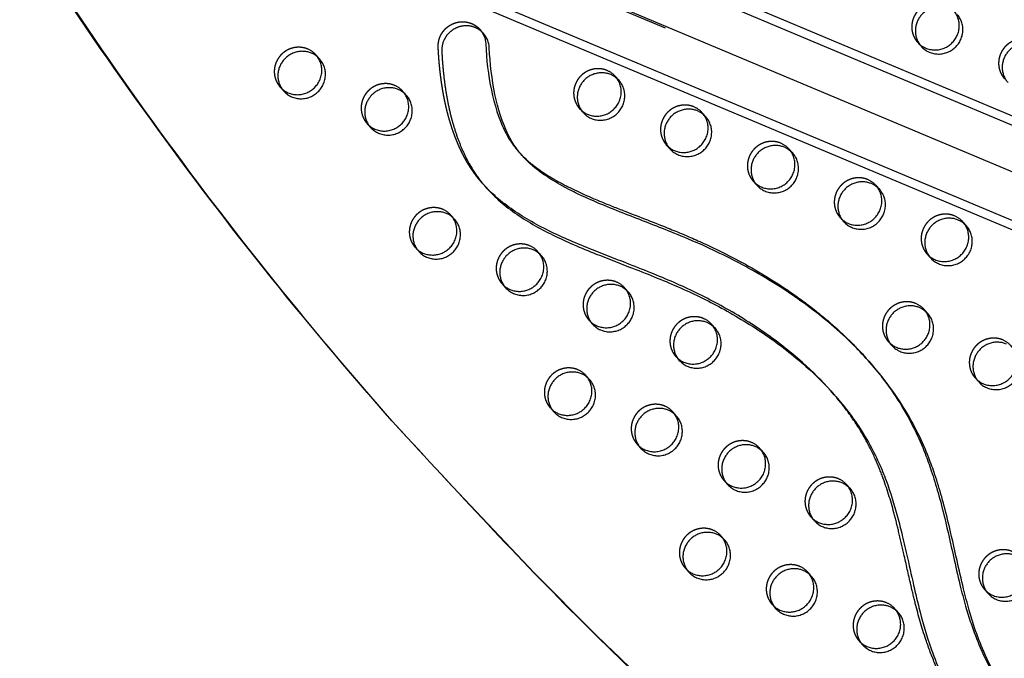
# Model space of a CAD drawing. Units: millimetres. Extents: x 99998 to 113646, y -7972 to 3159.
# Drawn here: x 109925 to 110445, y -1199 to -862 of the extents above; entities that cross this region are included whole.
import ezdxf

# ---------------------------------------------------------------- set-up
doc = ezdxf.new("R2010")
doc.units = ezdxf.units.MM
doc.header["$LTSCALE"] = 500
doc.linetypes.add('Hidden', pattern=[4, 2, -2])
doc.layers.add('Make2D$Hidden$Curves', color=7, linetype='Hidden', true_color=0x000000)
doc.layers.add('Make2D$visible$Curves', color=7, linetype='Continuous', true_color=0x000000)

msp = doc.modelspace()

# ---------------------------------------------------------------- linework, layer by layer
at = {"layer": 'Make2D$Hidden$Curves', "color": 18, "lineweight": -3, "true_color": 0x000000}
for p, q in [((109783.819, -662.852), (112117.38, -1643.512)), ((112109.805, -1641.486), (109784.635, -664.352)), ((109766.543, -681.295), (112100.104, -1661.955)), ((110220.567, -908.91), (110221.583, -909.929)), ((110266.442, -928.098), (110267.458, -929.116)), ((110133.792, -982.21), (110134.808, -983.228)), ((110179.667, -1001.398), (110180.686, -1002.419)), ((110403.524, -1016.205), (110402.637, -1015.073)), ((110404.54, -1017.223), (110402.637, -1015.073)), ((110225.542, -1020.586), (110226.558, -1021.605)), ((110383.616, -1031.906), (110384.635, -1032.927)), ((110205.091, -1066.83), (110206.108, -1067.849)), ((110296.841, -1105.206), (110297.858, -1106.226)), ((110342.716, -1124.394), (110343.732, -1125.413)), ((110276.391, -1151.45), (110277.407, -1152.469)), ((110322.266, -1170.638), (110323.282, -1171.657))]:
    msp.add_line(p, q, dxfattribs=at)
for centre in [(110072.452, -888.782), (110230.527, -900.102), (110118.327, -907.97), (110276.402, -919.291), (110322.277, -938.479), (110368.152, -957.667), (110143.752, -973.402), (110414.027, -976.855), (110189.627, -992.59), (110235.501, -1011.778), (110393.576, -1023.099), (110281.376, -1030.967), (110439.451, -1042.287), (110215.051, -1058.022), (110260.926, -1077.21), (110306.801, -1096.399), (110352.676, -1115.587), (110286.351, -1142.642), (110332.226, -1161.831), (110378.1, -1181.019)]:
    msp.add_arc(centre, 12.104, 41.53336, 67.34123, dxfattribs=at)
for points, weights, degree, knots in [([(110413.715, -854.009), (110404.528, -850.166), (110398.526, -858.365), (110392.524, -866.565), (110399.092, -873.986)], [1, 0.780455367808, 1, 0.780455367808, 1], 2, [-79.7964534, -79.7964534, -79.7964534, -62.6412299, -62.6412299, -45.4860065, -45.4860065, -45.4860065]), ([(110169.383, -948.503), (110169.022, -948.096), (110166.268, -944.913), (110161.421, -938.193), (110156.062, -927.466), (110151.858, -915.497), (110148.839, -902.794), (110146.882, -889.75), (110146.201, -880.957), (110146.006, -876.578), (110145.759, -871.07), (110148.768, -866.358), (110153.916, -864.187), (110159.064, -862.017), (110164.444, -863.193), (110168.06, -867.28)], [1, 1, 1, 1, 1, 1, 1, 1, 1, 1, 0.876441628183, 0.876441628183, 1, 0.876441628183, 0.876441628183, 1], 3, [-1223.0689903, -1223.0689903, -1223.0689903, -1223.0689903, -1222.1391591, -1215.8697408, -1208.9491038, -1201.723507, -1194.2853677, -1186.7736445, -1179.3540523, -1179.3540523, -1179.3540523, -1163.6403567, -1163.6403567, -1163.6403567, -1147.9266612, -1147.9266612, -1147.9266612, -1147.9266612]), ([(110459.59, -873.197), (110450.403, -869.354), (110444.401, -877.553), (110438.399, -885.753), (110444.967, -893.174)], [1, 0.780455367808, 1, 0.780455367808, 1], 2, [-79.7964534, -79.7964534, -79.7964534, -62.6412299, -62.6412299, -45.4860065, -45.4860065, -45.4860065]), ([(110077.115, -877.612), (110067.928, -873.769), (110061.926, -881.969), (110055.924, -890.168), (110062.492, -897.59)], [1, 0.780455367808, 1, 0.780455367808, 1], 2, [-79.7964534, -79.7964534, -79.7964534, -62.6412299, -62.6412299, -45.4860065, -45.4860065, -45.4860065]), ([(110235.19, -888.932), (110226.003, -885.09), (110220.001, -893.289), (110213.999, -901.489), (110220.567, -908.91)], [1, 0.780455367808, 1, 0.780455367808, 1], 2, [-79.7964534, -79.7964534, -79.7964534, -62.6412299, -62.6412299, -45.4860065, -45.4860065, -45.4860065]), ([(110122.99, -896.8), (110113.803, -892.957), (110107.801, -901.157), (110101.799, -909.356), (110108.367, -916.778)], [1, 0.780455367808, 1, 0.780455367808, 1], 2, [-79.7964534, -79.7964534, -79.7964534, -62.6412299, -62.6412299, -45.4860065, -45.4860065, -45.4860065]), ([(110281.065, -908.12), (110271.878, -904.278), (110265.876, -912.477), (110259.874, -920.677), (110266.442, -928.098)], [1, 0.780455367808, 1, 0.780455367808, 1], 2, [-79.7964534, -79.7964534, -79.7964534, -62.6412299, -62.6412299, -45.4860065, -45.4860065, -45.4860065]), ([(110326.94, -927.308), (110317.752, -923.466), (110311.751, -931.665), (110305.749, -939.865), (110312.317, -947.286)], [1, 0.780455367808, 1, 0.780455367808, 1], 2, [-79.7964534, -79.7964534, -79.7964534, -62.6412299, -62.6412299, -45.4860065, -45.4860065, -45.4860065]), ([(110372.815, -946.497), (110363.627, -942.654), (110357.626, -950.853), (110351.624, -959.053), (110358.192, -966.474)], [1, 0.780455367808, 1, 0.780455367808, 1], 2, [-79.7964534, -79.7964534, -79.7964534, -62.6412299, -62.6412299, -45.4860065, -45.4860065, -45.4860065]), ([(110148.415, -962.232), (110139.227, -958.389), (110133.226, -966.589), (110127.224, -974.788), (110133.792, -982.21)], [1, 0.780455367808, 1, 0.780455367808, 1], 2, [-79.7964534, -79.7964534, -79.7964534, -62.6412299, -62.6412299, -45.4860065, -45.4860065, -45.4860065]), ([(110418.69, -965.685), (110409.502, -961.842), (110403.5, -970.041), (110397.499, -978.241), (110404.067, -985.662)], [1, 0.780455367808, 1, 0.780455367808, 1], 2, [-79.7964534, -79.7964534, -79.7964534, -62.6412299, -62.6412299, -45.4860065, -45.4860065, -45.4860065]), ([(110194.29, -981.42), (110185.102, -977.577), (110179.1, -985.777), (110173.099, -993.977), (110179.667, -1001.398)], [1, 0.780455367808, 1, 0.780455367808, 1], 2, [-79.7964534, -79.7964534, -79.7964534, -62.6412299, -62.6412299, -45.4860065, -45.4860065, -45.4860065]), ([(110240.165, -1000.608), (110230.977, -996.765), (110224.975, -1004.965), (110218.974, -1013.165), (110225.542, -1020.586)], [1, 0.780455367808, 1, 0.780455367808, 1], 2, [-79.7964534, -79.7964534, -79.7964534, -62.6412299, -62.6412299, -45.4860065, -45.4860065, -45.4860065]), ([(110398.239, -1011.929), (110389.052, -1008.086), (110383.05, -1016.285), (110377.048, -1024.485), (110383.616, -1031.906)], [1, 0.780455367808, 1, 0.780455367808, 1], 2, [-79.7964534, -79.7964534, -79.7964534, -62.6412299, -62.6412299, -45.4860065, -45.4860065, -45.4860065]), ([(110286.039, -1019.796), (110276.852, -1015.954), (110270.85, -1024.153), (110264.848, -1032.353), (110271.416, -1039.774)], [1, 0.780455367808, 1, 0.780455367808, 1], 2, [-79.7964534, -79.7964534, -79.7964534, -62.6412299, -62.6412299, -45.4860065, -45.4860065, -45.4860065]), ([(110444.114, -1031.117), (110434.927, -1027.274), (110428.925, -1035.473), (110422.923, -1043.673), (110429.491, -1051.094)], [1, 0.780455367808, 1, 0.780455367808, 1], 2, [-79.7964534, -79.7964534, -79.7964534, -62.6412299, -62.6412299, -45.4860065, -45.4860065, -45.4860065]), ([(110219.714, -1046.852), (110210.527, -1043.009), (110204.525, -1051.209), (110198.523, -1059.409), (110205.091, -1066.83)], [1, 0.780455367808, 1, 0.780455367808, 1], 2, [-79.7964534, -79.7964534, -79.7964534, -62.6412299, -62.6412299, -45.4860065, -45.4860065, -45.4860065]), ([(110265.589, -1066.04), (110256.402, -1062.198), (110250.4, -1070.397), (110244.398, -1078.597), (110250.966, -1086.018)], [1, 0.780455367808, 1, 0.780455367808, 1], 2, [-79.7964534, -79.7964534, -79.7964534, -62.6412299, -62.6412299, -45.4860065, -45.4860065, -45.4860065]), ([(112280.829, -1702.523), (112281.315, -1703.445), (112280.878, -1704.414), (112280.441, -1705.383), (112279.416, -1705.66), (110990.954, -2053.374), (110123.466, -1075.883)], [1, 0.899523252519, 1, 0.899523252519, 1, 0.826897232883, 0.939656640808], 2, [2868.6187471, 2868.6187471, 2868.6187471, 2870.6070837, 2870.6070837, 2872.5954202, 2872.5954202, 5260.390206, 5260.390206, 5260.390206]), ([(110311.464, -1085.228), (110302.277, -1081.386), (110296.275, -1089.585), (110290.273, -1097.785), (110296.841, -1105.206)], [1, 0.780455367808, 1, 0.780455367808, 1], 2, [-79.7964534, -79.7964534, -79.7964534, -62.6412299, -62.6412299, -45.4860065, -45.4860065, -45.4860065]), ([(110357.339, -1104.416), (110348.152, -1100.574), (110342.15, -1108.773), (110336.148, -1116.973), (110342.716, -1124.394)], [1, 0.780455367808, 1, 0.780455367808, 1], 2, [-79.7964534, -79.7964534, -79.7964534, -62.6412299, -62.6412299, -45.4860065, -45.4860065, -45.4860065]), ([(110291.014, -1131.472), (110281.826, -1127.63), (110275.825, -1135.829), (110269.823, -1144.029), (110276.391, -1151.45)], [1, 0.780455367808, 1, 0.780455367808, 1], 2, [-79.7964534, -79.7964534, -79.7964534, -62.6412299, -62.6412299, -45.4860065, -45.4860065, -45.4860065]), ([(110449.089, -1142.793), (110439.901, -1138.95), (110433.899, -1147.149), (110427.898, -1155.349), (110434.466, -1162.77)], [1, 0.780455367808, 1, 0.780455367808, 1], 2, [-79.7964534, -79.7964534, -79.7964534, -62.6412299, -62.6412299, -45.4860065, -45.4860065, -45.4860065]), ([(110336.889, -1150.66), (110327.701, -1146.818), (110321.699, -1155.017), (110315.698, -1163.217), (110322.266, -1170.638)], [1, 0.780455367808, 1, 0.780455367808, 1], 2, [-79.7964534, -79.7964534, -79.7964534, -62.6412299, -62.6412299, -45.4860065, -45.4860065, -45.4860065]), ([(110382.764, -1169.848), (110373.576, -1166.006), (110367.574, -1174.205), (110361.573, -1182.405), (110368.141, -1189.826)], [1, 0.780455367808, 1, 0.780455367808, 1], 2, [-79.7964534, -79.7964534, -79.7964534, -62.6412299, -62.6412299, -45.4860065, -45.4860065, -45.4860065])]:
    msp.add_rational_spline(points, weights, degree=degree, knots=knots, dxfattribs=at)
for points, knots in [([(110188.4, -931.665), (110189.031, -932.379), (110191.652, -935.172), (110196.996, -939.799), (110205.076, -945.231), (110213.03, -949.575), (110222.082, -953.942), (110232.143, -958.278), (110248.256, -964.66), (110265.819, -971.342), (110288.41, -980.863), (110307.519, -990.48), (110325.595, -1001.412), (110339.029, -1010.679), (110351.803, -1020.786), (110362.882, -1030.945), (110369.474, -1037.914), (110372.241, -1041.041)], [-1077.6746036, -1077.6746036, -1077.6746036, -1077.6746036, -1074.740923, -1065.8858382, -1055.9616489, -1044.8434473, -1038.0789571, -1025.1285267, -1011.2698116, -984.9818412, -967.5839325, -936.142052, -919.4022762, -902.7013899, -885.9749803, -869.3080054, -856.4502513, -856.4502513, -856.4502513, -856.4502513]), ([(110442.979, -1256.693), (110439.391, -1252.64), (110429.138, -1240.112), (110417.503, -1221.908), (110408.541, -1203.104), (110402.626, -1187.502), (110398.659, -1173.358), (110395.028, -1158.21), (110392.235, -1145.512), (110389.341, -1132.815), (110385.886, -1119.069), (110381.942, -1106.185), (110376.608, -1093.094), (110371.303, -1082.648), (110364.537, -1071.932), (110358.563, -1064.104), (110354.974, -1059.881), (110354.169, -1058.955)], [-1471.5532085, -1471.5532085, -1471.5532085, -1471.5532085, -1462.2970007, -1443.8886594, -1434.7443477, -1426.7766156, -1415.4705438, -1409.7666501, -1400.2892354, -1393.3720379, -1387.6318259, -1376.1811303, -1370.4570026, -1363.5426806, -1356.1998207, -1348.8200281, -1346.722644, -1346.722644, -1346.722644, -1346.722644])]:
    msp.add_open_spline(points, degree=3, knots=knots, dxfattribs=at)
at = {"layer": 'Make2D$visible$Curves', "color": 18, "lineweight": -3, "true_color": 0x000000}
for p, q in [((112120.183, -1615.25), (109818.47, -647.974)), ((112127.08, -1623.044), (109819.688, -653.381)), ((109803.601, -701.763), (112107.002, -1669.748)), ((110169.963, -869.429), (110168.06, -867.28)), ((110399.092, -873.986), (110400.995, -876.136)), ((110083.416, -882.906), (110081.513, -880.756)), ((110241.491, -894.227), (110239.588, -892.077)), ((110062.492, -897.59), (110064.395, -899.74)), ((110129.291, -902.094), (110127.388, -899.944)), ((110220.567, -908.91), (110222.47, -911.06)), ((110287.366, -913.415), (110285.463, -911.265)), ((110108.367, -916.778), (110110.27, -918.928)), ((110266.442, -928.098), (110268.345, -930.248)), ((110333.24, -932.603), (110331.338, -930.453)), ((110188.4, -931.665), (110190.302, -933.815)), ((110169.383, -948.503), (110171.285, -950.653)), ((110312.317, -947.286), (110314.22, -949.436)), ((110379.115, -951.791), (110377.213, -949.641)), ((110154.715, -967.526), (110152.813, -965.376)), ((110358.192, -966.474), (110360.094, -968.624)), ((110424.99, -970.979), (110423.088, -968.829)), ((110133.792, -982.21), (110135.694, -984.36)), ((110200.59, -986.714), (110198.688, -984.565)), ((110404.067, -985.662), (110405.969, -987.812)), ((110179.667, -1001.398), (110181.569, -1003.548)), ((110246.465, -1005.902), (110244.562, -1003.753)), ((110225.542, -1020.586), (110227.444, -1022.736)), ((110292.34, -1025.091), (110290.437, -1022.941)), ((110383.616, -1031.906), (110385.519, -1034.056)), ((110271.416, -1039.774), (110273.319, -1041.924)), ((110374.144, -1043.191), (110372.241, -1041.041)), ((110226.015, -1052.146), (110224.112, -1049.997)), ((110429.491, -1051.094), (110431.394, -1053.244)), ((110355.125, -1060.026), (110353.223, -1057.876)), ((110205.091, -1066.83), (110206.994, -1068.98)), ((110271.89, -1071.334), (110269.987, -1069.185)), ((110250.966, -1086.018), (110252.869, -1088.168)), ((110317.765, -1090.523), (110315.862, -1088.373)), ((110296.841, -1105.206), (110298.744, -1107.356)), ((110363.64, -1109.711), (110361.737, -1107.561)), ((110342.716, -1124.394), (110344.619, -1126.544)), ((110297.314, -1136.767), (110295.412, -1134.617)), ((110276.391, -1151.45), (110278.294, -1153.6)), ((110343.189, -1155.955), (110341.287, -1153.805)), ((110434.466, -1162.77), (110436.368, -1164.92)), ((110322.266, -1170.638), (110324.168, -1172.788)), ((110389.064, -1175.143), (110387.161, -1172.993)), ((110368.141, -1189.826), (110370.043, -1191.976))]:
    msp.add_line(p, q, dxfattribs=at)
for points in [[(110168.06, -867.28, -0.1717943), (110171.094, -874.814), (110171.261, -877.933), (110171.485, -881.046), (110171.766, -884.153), (110172.107, -887.253), (110172.508, -890.33), (110172.973, -893.397), (110173.494, -896.395), (110174.083, -899.379), (110174.71, -902.2), (110175.406, -905.003), (110176.178, -907.783), (110177.029, -910.539), (110177.902, -913.086), (110178.854, -915.603), (110179.82, -917.92), (110180.332, -919.065), (110180.866, -920.2), (110181.377, -921.236), (110181.907, -922.261), (110182.459, -923.275), (110183.033, -924.276), (110183.556, -925.143), (110184.098, -926), (110184.657, -926.844), (110185.234, -927.676), (110185.817, -928.48), (110186.416, -929.272), (110187.033, -930.05), (110187.665, -930.816), (110188.4, -931.665)], [(110190.302, -933.815), (110189.568, -932.965), (110188.935, -932.2), (110188.319, -931.422), (110187.719, -930.63), (110187.136, -929.826), (110186.559, -928.994), (110186, -928.149), (110185.459, -927.293), (110184.936, -926.426), (110184.362, -925.425), (110183.81, -924.411), (110183.28, -923.386), (110182.769, -922.35), (110182.235, -921.215), (110181.722, -920.07), (110180.757, -917.753), (110179.804, -915.236), (110178.932, -912.689), (110178.081, -909.933), (110177.309, -907.153), (110176.613, -904.35), (110175.986, -901.529), (110175.397, -898.545), (110174.875, -895.547), (110174.411, -892.48), (110174.01, -889.403), (110173.669, -886.303), (110173.388, -883.196), (110173.164, -880.083), (110172.997, -876.964, 0.1717943), (110169.963, -869.429)]]:
    msp.add_lwpolyline(points, format="xyb", dxfattribs=at)
at = {"layer": 'Make2D$visible$Curves', "color": 18, "lineweight": -3, "true_color": 0x000000, "extrusion": (0, 0, -1)}
for centre, radius, start, end in [((-111681.42, 306.63), 2082.922, 318.493426, 330.083329), ((-111683.337, 304.492), 2082.941, 318.49346, 330.13975)]:
    msp.add_arc(centre, radius, start, end, dxfattribs=at)
at = {"layer": 'Make2D$visible$Curves', "color": 18, "lineweight": -3, "true_color": 0x000000}
for centre in [(110074.355, -890.932), (110232.43, -902.252), (110120.23, -910.12), (110278.305, -921.44), (110324.179, -940.629), (110370.054, -959.817), (110145.654, -975.552), (110415.929, -979.005), (110191.529, -994.74), (110237.404, -1013.928), (110395.479, -1025.249), (110283.279, -1033.116), (110216.954, -1060.172), (110262.829, -1079.36), (110308.704, -1098.548), (110354.578, -1117.737), (110288.253, -1144.792), (110334.128, -1163.98), (110380.003, -1183.169)]:
    msp.add_arc(centre, 12.104, 41.53336, 67.34123, dxfattribs=at)
for points, weights, degree, knots in [([(109890.667, -678.314), (109894.285, -676.476), (109898.195, -675.449), (111157.536, -344.906), (112002.669, -1299.857)], [0.954639741552, 0.967657059895, 0.992549430049, 0.823261083463, 0.935164096588], 2, [5775.8740865, 5775.8740865, 5775.8740865, 5784.0904535, 5784.0904535, 8111.653507, 8111.653507, 8111.653507]), ([(109894.068, -679.743), (109896.997, -678.413), (109900.098, -677.599), (111159.438, -347.056), (112004.571, -1302.007)], [0.960408972326, 0.972706048461, 0.992549430049, 0.823261083463, 0.935164096588], 2, [5777.540635, 5777.540635, 5777.540635, 5784.0904535, 5784.0904535, 8111.653507, 8111.653507, 8111.653507]), ([(110415.618, -856.159), (110406.43, -852.316), (110400.429, -860.515), (110394.427, -868.715), (110400.995, -876.136)], [1, 0.780455367808, 1, 0.780455367808, 1], 2, [-79.7964534, -79.7964534, -79.7964534, -62.6412299, -62.6412299, -45.4860065, -45.4860065, -45.4860065]), ([(110399.092, -873.986), (110407.291, -883.251), (110416.802, -874.834), (110426.312, -866.417), (110418.113, -857.153)], [1, 0.707106781186, 1, 0.707106781186, 1], 2, [-45.4860065, -45.4860065, -45.4860065, -25.5368931, -25.5368931, -5.5877798, -5.5877798, -5.5877798]), ([(110400.995, -876.136), (110409.194, -885.4), (110418.704, -876.984), (110428.215, -868.567), (110420.016, -859.303)], [1, 0.707106781186, 1, 0.707106781186, 1], 2, [-45.4860065, -45.4860065, -45.4860065, -25.5368931, -25.5368931, -5.5877798, -5.5877798, -5.5877798]), ([(110169.963, -869.429), (110166.346, -865.343), (110160.967, -864.167), (110155.819, -866.337), (110150.671, -868.508), (110147.662, -873.22), (110147.908, -878.728), (110148.104, -883.107), (110148.784, -891.9), (110150.742, -904.944), (110153.761, -917.647), (110157.965, -929.616), (110163.324, -940.343), (110168.17, -947.063), (110170.925, -950.246), (110171.285, -950.653)], [1, 0.876441628183, 0.876441628183, 1, 0.876441628183, 0.876441628183, 1, 1, 1, 1, 1, 1, 1, 1, 1, 1], 3, [1147.9266612, 1147.9266612, 1147.9266612, 1147.9266612, 1163.6403567, 1163.6403567, 1163.6403567, 1179.3540523, 1179.3540523, 1179.3540523, 1186.7736445, 1194.2853677, 1201.723507, 1208.9491038, 1215.8697408, 1222.1391591, 1223.0689903, 1223.0689903, 1223.0689903, 1223.0689903]), ([(110461.493, -875.347), (110452.305, -871.504), (110446.304, -879.703), (110440.302, -887.903), (110446.87, -895.324)], [1, 0.780455367808, 1, 0.780455367808, 1], 2, [-79.7964534, -79.7964534, -79.7964534, -62.6412299, -62.6412299, -45.4860065, -45.4860065, -45.4860065]), ([(110079.018, -879.762), (110069.831, -875.919), (110063.829, -884.119), (110057.827, -892.318), (110064.395, -899.74)], [1, 0.780455367808, 1, 0.780455367808, 1], 2, [-79.7964534, -79.7964534, -79.7964534, -62.6412299, -62.6412299, -45.4860065, -45.4860065, -45.4860065]), ([(110062.492, -897.59), (110070.691, -906.854), (110080.202, -898.437), (110089.712, -890.021), (110081.513, -880.756)], [1, 0.707106781187, 1, 0.707106781187, 1], 2, [-45.4860065, -45.4860065, -45.4860065, -25.5368931, -25.5368931, -5.5877798, -5.5877798, -5.5877798]), ([(110064.395, -899.74), (110072.594, -909.004), (110082.104, -900.587), (110091.615, -892.171), (110083.416, -882.906)], [1, 0.707106781187, 1, 0.707106781187, 1], 2, [-45.4860065, -45.4860065, -45.4860065, -25.5368931, -25.5368931, -5.5877798, -5.5877798, -5.5877798]), ([(110237.093, -891.082), (110227.905, -887.239), (110221.904, -895.439), (110215.902, -903.639), (110222.47, -911.06)], [1, 0.780455367808, 1, 0.780455367808, 1], 2, [-79.7964534, -79.7964534, -79.7964534, -62.6412299, -62.6412299, -45.4860065, -45.4860065, -45.4860065]), ([(110221.583, -909.929), (110229.813, -917.248), (110238.276, -909.758), (110247.787, -901.341), (110239.588, -892.077)], [0.956678627314, 0.730661807228, 1, 0.707106781186, 1], 2, [-43.8816611, -43.8816611, -43.8816611, -25.5368931, -25.5368931, -5.5877798, -5.5877798, -5.5877798]), ([(110222.47, -911.06), (110230.669, -920.324), (110240.179, -911.907), (110249.69, -903.491), (110241.491, -894.227)], [1, 0.707106781186, 1, 0.707106781186, 1], 2, [-45.4860065, -45.4860065, -45.4860065, -25.5368931, -25.5368931, -5.5877798, -5.5877798, -5.5877798]), ([(110124.893, -898.95), (110115.705, -895.107), (110109.704, -903.307), (110103.702, -911.506), (110110.27, -918.928)], [1, 0.780455367808, 1, 0.780455367808, 1], 2, [-79.7964534, -79.7964534, -79.7964534, -62.6412299, -62.6412299, -45.4860065, -45.4860065, -45.4860065]), ([(110108.367, -916.778), (110116.566, -926.042), (110126.076, -917.625), (110135.587, -909.209), (110127.388, -899.944)], [1, 0.707106781187, 1, 0.707106781187, 1], 2, [-45.4860065, -45.4860065, -45.4860065, -25.5368931, -25.5368931, -5.5877798, -5.5877798, -5.5877798]), ([(110110.27, -918.928), (110118.469, -928.192), (110127.979, -919.775), (110137.49, -911.359), (110129.291, -902.094)], [1, 0.707106781187, 1, 0.707106781187, 1], 2, [-45.4860065, -45.4860065, -45.4860065, -25.5368931, -25.5368931, -5.5877798, -5.5877798, -5.5877798]), ([(110282.968, -910.27), (110273.78, -906.428), (110267.778, -914.627), (110261.777, -922.827), (110268.345, -930.248)], [1, 0.780455367808, 1, 0.780455367808, 1], 2, [-79.7964534, -79.7964534, -79.7964534, -62.6412299, -62.6412299, -45.4860065, -45.4860065, -45.4860065]), ([(110267.458, -929.116), (110275.687, -936.436), (110284.151, -928.946), (110293.662, -920.529), (110285.463, -911.265)], [0.956695396818, 0.73065181575, 1, 0.707106781187, 1], 2, [-43.8823416, -43.8823416, -43.8823416, -25.5368931, -25.5368931, -5.5877798, -5.5877798, -5.5877798]), ([(110268.345, -930.248), (110276.544, -939.512), (110286.054, -931.096), (110295.564, -922.679), (110287.366, -913.415)], [1, 0.707106781187, 1, 0.707106781187, 1], 2, [-45.4860065, -45.4860065, -45.4860065, -25.5368931, -25.5368931, -5.5877798, -5.5877798, -5.5877798]), ([(110328.843, -929.458), (110319.655, -925.616), (110313.653, -933.815), (110307.652, -942.015), (110314.22, -949.436)], [1, 0.780455367808, 1, 0.780455367808, 1], 2, [-79.7964534, -79.7964534, -79.7964534, -62.6412299, -62.6412299, -45.4860065, -45.4860065, -45.4860065]), ([(110312.317, -947.286), (110320.516, -956.55), (110330.026, -948.134), (110339.537, -939.717), (110331.338, -930.453)], [1, 0.707106781187, 1, 0.707106781187, 1], 2, [-45.4860065, -45.4860065, -45.4860065, -25.5368931, -25.5368931, -5.5877798, -5.5877798, -5.5877798]), ([(110314.22, -949.436), (110322.418, -958.7), (110331.929, -950.284), (110341.439, -941.867), (110333.24, -932.603)], [1, 0.707106781187, 1, 0.707106781187, 1], 2, [-45.4860065, -45.4860065, -45.4860065, -25.5368931, -25.5368931, -5.5877798, -5.5877798, -5.5877798]), ([(110374.717, -948.646), (110365.53, -944.804), (110359.528, -953.003), (110353.526, -961.203), (110360.094, -968.624)], [1, 0.780455367808, 1, 0.780455367808, 1], 2, [-79.7964534, -79.7964534, -79.7964534, -62.6412299, -62.6412299, -45.4860065, -45.4860065, -45.4860065]), ([(110358.192, -966.474), (110366.391, -975.738), (110375.901, -967.322), (110385.412, -958.905), (110377.213, -949.641)], [1, 0.707106781186, 1, 0.707106781186, 1], 2, [-45.4860065, -45.4860065, -45.4860065, -25.5368931, -25.5368931, -5.5877798, -5.5877798, -5.5877798]), ([(110360.094, -968.624), (110368.293, -977.888), (110377.804, -969.472), (110387.314, -961.055), (110379.115, -951.791)], [1, 0.707106781186, 1, 0.707106781186, 1], 2, [-45.4860065, -45.4860065, -45.4860065, -25.5368931, -25.5368931, -5.5877798, -5.5877798, -5.5877798]), ([(110150.317, -964.382), (110141.13, -960.539), (110135.128, -968.739), (110129.126, -976.938), (110135.694, -984.36)], [1, 0.780455367808, 1, 0.780455367808, 1], 2, [-79.7964534, -79.7964534, -79.7964534, -62.6412299, -62.6412299, -45.4860065, -45.4860065, -45.4860065]), ([(110134.808, -983.228), (110143.037, -990.548), (110151.501, -983.057), (110161.012, -974.641), (110152.813, -965.376)], [0.956679217466, 0.730661455595, 1, 0.707106781186, 1], 2, [-43.8816851, -43.8816851, -43.8816851, -25.5368931, -25.5368931, -5.5877798, -5.5877798, -5.5877798]), ([(110420.592, -967.834), (110411.405, -963.992), (110405.403, -972.191), (110399.401, -980.391), (110405.969, -987.812)], [1, 0.780455367808, 1, 0.780455367808, 1], 2, [-79.7964534, -79.7964534, -79.7964534, -62.6412299, -62.6412299, -45.4860065, -45.4860065, -45.4860065]), ([(110135.694, -984.36), (110143.893, -993.624), (110153.404, -985.207), (110162.914, -976.791), (110154.715, -967.526)], [1, 0.707106781186, 1, 0.707106781186, 1], 2, [-45.4860065, -45.4860065, -45.4860065, -25.5368931, -25.5368931, -5.5877798, -5.5877798, -5.5877798]), ([(110404.067, -985.662), (110412.266, -994.927), (110421.776, -986.51), (110431.286, -978.093), (110423.088, -968.829)], [1, 0.707106781187, 1, 0.707106781187, 1], 2, [-45.4860065, -45.4860065, -45.4860065, -25.5368931, -25.5368931, -5.5877798, -5.5877798, -5.5877798]), ([(110405.969, -987.812), (110414.168, -997.076), (110423.679, -988.66), (110433.189, -980.243), (110424.99, -970.979)], [1, 0.707106781187, 1, 0.707106781187, 1], 2, [-45.4860065, -45.4860065, -45.4860065, -25.5368931, -25.5368931, -5.5877798, -5.5877798, -5.5877798]), ([(110196.192, -983.57), (110187.005, -979.727), (110181.003, -987.927), (110175.001, -996.126), (110181.569, -1003.548)], [1, 0.780455367808, 1, 0.780455367808, 1], 2, [-79.7964534, -79.7964534, -79.7964534, -62.6412299, -62.6412299, -45.4860065, -45.4860065, -45.4860065]), ([(110180.686, -1002.419), (110188.915, -1009.734), (110197.376, -1002.245), (110206.886, -993.829), (110198.688, -984.565)], [0.956577006206, 0.730722371729, 1, 0.707106781186, 1], 2, [-43.877536, -43.877536, -43.877536, -25.5368931, -25.5368931, -5.5877798, -5.5877798, -5.5877798]), ([(110181.569, -1003.548), (110189.768, -1012.812), (110199.279, -1004.395), (110208.789, -995.979), (110200.59, -986.714)], [1, 0.707106781186, 1, 0.707106781186, 1], 2, [-45.4860065, -45.4860065, -45.4860065, -25.5368931, -25.5368931, -5.5877798, -5.5877798, -5.5877798]), ([(110242.067, -1002.758), (110232.88, -998.915), (110226.878, -1007.115), (110220.876, -1015.315), (110227.444, -1022.736)], [1, 0.780455367808, 1, 0.780455367808, 1], 2, [-79.7964534, -79.7964534, -79.7964534, -62.6412299, -62.6412299, -45.4860065, -45.4860065, -45.4860065]), ([(110226.558, -1021.605), (110234.788, -1028.923), (110243.251, -1021.434), (110252.761, -1013.017), (110244.562, -1003.753)], [0.956660410067, 0.73067266221, 1, 0.707106781187, 1], 2, [-43.8809218, -43.8809218, -43.8809218, -25.5368931, -25.5368931, -5.5877798, -5.5877798, -5.5877798]), ([(110227.444, -1022.736), (110235.643, -1032), (110245.154, -1023.583), (110254.664, -1015.167), (110246.465, -1005.902)], [1, 0.707106781187, 1, 0.707106781187, 1], 2, [-45.4860065, -45.4860065, -45.4860065, -25.5368931, -25.5368931, -5.5877798, -5.5877798, -5.5877798]), ([(110400.142, -1014.078), (110390.955, -1010.236), (110384.953, -1018.435), (110378.951, -1026.635), (110385.519, -1034.056)], [1, 0.780455367808, 1, 0.780455367808, 1], 2, [-79.7964534, -79.7964534, -79.7964534, -62.6412299, -62.6412299, -45.4860065, -45.4860065, -45.4860065]), ([(110384.635, -1032.927), (110392.864, -1040.242), (110401.326, -1032.754), (110409.79, -1025.263), (110403.524, -1016.205)], [0.95659104691, 0.730714001924, 1, 0.73065181575, 0.956695396818], 2, [-43.8781061, -43.8781061, -43.8781061, -25.5368931, -25.5368931, -7.1914447, -7.1914447, -7.1914447]), ([(110385.519, -1034.056), (110393.718, -1043.32), (110403.228, -1034.904), (110412.739, -1026.487), (110404.54, -1017.223)], [1, 0.707106781187, 1, 0.707106781187, 1], 2, [-45.4860065, -45.4860065, -45.4860065, -25.5368931, -25.5368931, -5.5877798, -5.5877798, -5.5877798]), ([(110287.942, -1021.946), (110278.755, -1018.103), (110272.753, -1026.303), (110266.751, -1034.503), (110273.319, -1041.924)], [1, 0.780455367808, 1, 0.780455367808, 1], 2, [-79.7964534, -79.7964534, -79.7964534, -62.6412299, -62.6412299, -45.4860065, -45.4860065, -45.4860065]), ([(110271.416, -1039.774), (110279.615, -1049.038), (110289.126, -1040.622), (110298.636, -1032.205), (110290.437, -1022.941)], [1, 0.707106781187, 1, 0.707106781187, 1], 2, [-45.4860065, -45.4860065, -45.4860065, -25.5368931, -25.5368931, -5.5877798, -5.5877798, -5.5877798]), ([(110273.319, -1041.924), (110281.518, -1051.188), (110291.028, -1042.772), (110300.539, -1034.355), (110292.34, -1025.091)], [1, 0.707106781187, 1, 0.707106781187, 1], 2, [-45.4860065, -45.4860065, -45.4860065, -25.5368931, -25.5368931, -5.5877798, -5.5877798, -5.5877798]), ([(110446.017, -1033.266), (110436.83, -1029.424), (110430.828, -1037.623), (110424.826, -1045.823), (110431.394, -1053.244)], [1, 0.780455367808, 1, 0.780455367808, 1], 2, [-79.7964534, -79.7964534, -79.7964534, -62.6412299, -62.6412299, -45.4860065, -45.4860065, -45.4860065]), ([(110429.491, -1051.094), (110437.69, -1060.359), (110447.201, -1051.942), (110456.711, -1043.525), (110448.512, -1034.261)], [1, 0.707106781187, 1, 0.707106781187, 1], 2, [-45.4860065, -45.4860065, -45.4860065, -25.5368931, -25.5368931, -5.5877798, -5.5877798, -5.5877798]), ([(110431.394, -1053.244), (110439.593, -1062.508), (110449.103, -1054.092), (110458.614, -1045.675), (110450.415, -1036.411)], [1, 0.707106781187, 1, 0.707106781187, 1], 2, [-45.4860065, -45.4860065, -45.4860065, -25.5368931, -25.5368931, -5.5877798, -5.5877798, -5.5877798]), ([(110221.617, -1049.002), (110212.43, -1045.159), (110206.428, -1053.359), (110200.426, -1061.558), (110206.994, -1068.98)], [1, 0.780455367808, 1, 0.780455367808, 1], 2, [-79.7964534, -79.7964534, -79.7964534, -62.6412299, -62.6412299, -45.4860065, -45.4860065, -45.4860065]), ([(110206.108, -1067.849), (110214.338, -1075.167), (110222.801, -1067.678), (110232.311, -1059.261), (110224.112, -1049.997)], [0.95665595597, 0.730675316387, 1, 0.707106781187, 1], 2, [-43.880741, -43.880741, -43.880741, -25.5368931, -25.5368931, -5.5877798, -5.5877798, -5.5877798]), ([(110206.994, -1068.98), (110215.193, -1078.244), (110224.703, -1069.827), (110234.214, -1061.411), (110226.015, -1052.146)], [1, 0.707106781187, 1, 0.707106781187, 1], 2, [-45.4860065, -45.4860065, -45.4860065, -25.5368931, -25.5368931, -5.5877798, -5.5877798, -5.5877798]), ([(110267.492, -1068.19), (110258.304, -1064.347), (110252.303, -1072.547), (110246.301, -1080.747), (110252.869, -1088.168)], [1, 0.780455367808, 1, 0.780455367808, 1], 2, [-79.7964534, -79.7964534, -79.7964534, -62.6412299, -62.6412299, -45.4860065, -45.4860065, -45.4860065]), ([(110250.966, -1086.018), (110259.165, -1095.282), (110268.675, -1086.866), (110278.186, -1078.449), (110269.987, -1069.185)], [1, 0.707106781186, 1, 0.707106781186, 1], 2, [-45.4860065, -45.4860065, -45.4860065, -25.5368931, -25.5368931, -5.5877798, -5.5877798, -5.5877798]), ([(112282.732, -1704.673), (112283.217, -1705.595), (112282.781, -1706.564), (112282.344, -1707.533), (112281.318, -1707.81), (110990.911, -2056.049), (110123.464, -1075.885)], [1, 0.899523252519, 1, 0.899523252519, 1, 0.826681141978, 0.939938610175], 2, [2868.6187471, 2868.6187471, 2868.6187471, 2870.6070837, 2870.6070837, 2872.5954202, 2872.5954202, 5263.370983, 5263.370983, 5263.370983]), ([(110252.869, -1088.168), (110261.068, -1097.432), (110270.578, -1089.015), (110280.089, -1080.599), (110271.89, -1071.334)], [1, 0.707106781186, 1, 0.707106781186, 1], 2, [-45.4860065, -45.4860065, -45.4860065, -25.5368931, -25.5368931, -5.5877798, -5.5877798, -5.5877798]), ([(110313.367, -1087.378), (110304.179, -1083.535), (110298.178, -1091.735), (110292.176, -1099.935), (110298.744, -1107.356)], [1, 0.780455367808, 1, 0.780455367808, 1], 2, [-79.7964534, -79.7964534, -79.7964534, -62.6412299, -62.6412299, -45.4860065, -45.4860065, -45.4860065]), ([(110297.858, -1106.226), (110306.088, -1113.543), (110314.55, -1106.054), (110324.061, -1097.637), (110315.862, -1088.373)], [0.956638455159, 0.7306857456, 1, 0.707106781186, 1], 2, [-43.8800306, -43.8800306, -43.8800306, -25.5368931, -25.5368931, -5.5877798, -5.5877798, -5.5877798]), ([(110298.744, -1107.356), (110306.943, -1116.62), (110316.453, -1108.204), (110325.963, -1099.787), (110317.765, -1090.523)], [1, 0.707106781186, 1, 0.707106781186, 1], 2, [-45.4860065, -45.4860065, -45.4860065, -25.5368931, -25.5368931, -5.5877798, -5.5877798, -5.5877798]), ([(110359.242, -1106.566), (110350.054, -1102.724), (110344.052, -1110.923), (110338.051, -1119.123), (110344.619, -1126.544)], [1, 0.780455367808, 1, 0.780455367808, 1], 2, [-79.7964534, -79.7964534, -79.7964534, -62.6412299, -62.6412299, -45.4860065, -45.4860065, -45.4860065]), ([(110343.732, -1125.413), (110351.962, -1132.732), (110360.425, -1125.242), (110369.936, -1116.825), (110361.737, -1107.561)], [0.956675050964, 0.730663938167, 1, 0.707106781187, 1], 2, [-43.881516, -43.881516, -43.881516, -25.5368931, -25.5368931, -5.5877798, -5.5877798, -5.5877798]), ([(110344.619, -1126.544), (110352.818, -1135.808), (110362.328, -1127.392), (110371.838, -1118.975), (110363.64, -1109.711)], [1, 0.707106781187, 1, 0.707106781187, 1], 2, [-45.4860065, -45.4860065, -45.4860065, -25.5368931, -25.5368931, -5.5877798, -5.5877798, -5.5877798]), ([(110292.917, -1133.622), (110283.729, -1129.779), (110277.727, -1137.979), (110271.726, -1146.179), (110278.294, -1153.6)], [1, 0.780455367808, 1, 0.780455367808, 1], 2, [-79.7964534, -79.7964534, -79.7964534, -62.6412299, -62.6412299, -45.4860065, -45.4860065, -45.4860065]), ([(110277.407, -1152.469), (110285.636, -1159.788), (110294.1, -1152.298), (110303.611, -1143.881), (110295.412, -1134.617)], [0.956680466717, 0.730660711249, 1, 0.707106781186, 1], 2, [-43.8817357, -43.8817357, -43.8817357, -25.5368931, -25.5368931, -5.5877798, -5.5877798, -5.5877798]), ([(110278.294, -1153.6), (110286.492, -1162.864), (110296.003, -1154.447), (110305.513, -1146.031), (110297.314, -1136.767)], [1, 0.707106781186, 1, 0.707106781186, 1], 2, [-45.4860065, -45.4860065, -45.4860065, -25.5368931, -25.5368931, -5.5877798, -5.5877798, -5.5877798]), ([(110450.991, -1144.942), (110441.804, -1141.1), (110435.802, -1149.299), (110429.8, -1157.499), (110436.368, -1164.92)], [1, 0.780455367808, 1, 0.780455367808, 1], 2, [-79.7964534, -79.7964534, -79.7964534, -62.6412299, -62.6412299, -45.4860065, -45.4860065, -45.4860065]), ([(110434.466, -1162.77), (110442.665, -1172.035), (110452.175, -1163.618), (110461.685, -1155.201), (110453.487, -1145.937)], [1, 0.707106781187, 1, 0.707106781187, 1], 2, [-45.4860065, -45.4860065, -45.4860065, -25.5368931, -25.5368931, -5.5877798, -5.5877798, -5.5877798]), ([(110436.368, -1164.92), (110444.567, -1174.184), (110454.078, -1165.768), (110463.588, -1157.351), (110455.389, -1148.087)], [1, 0.707106781187, 1, 0.707106781187, 1], 2, [-45.4860065, -45.4860065, -45.4860065, -25.5368931, -25.5368931, -5.5877798, -5.5877798, -5.5877798]), ([(110338.791, -1152.81), (110329.604, -1148.967), (110323.602, -1157.167), (110317.6, -1165.367), (110324.168, -1172.788)], [1, 0.780455367808, 1, 0.780455367808, 1], 2, [-79.7964534, -79.7964534, -79.7964534, -62.6412299, -62.6412299, -45.4860065, -45.4860065, -45.4860065]), ([(110323.282, -1171.657), (110331.512, -1178.976), (110339.975, -1171.486), (110349.485, -1163.069), (110341.287, -1153.805)], [0.956670596307, 0.730666592489, 1, 0.707106781187, 1], 2, [-43.8813352, -43.8813352, -43.8813352, -25.5368931, -25.5368931, -5.5877798, -5.5877798, -5.5877798]), ([(110324.168, -1172.788), (110332.367, -1182.052), (110341.878, -1173.636), (110351.388, -1165.219), (110343.189, -1155.955)], [1, 0.707106781187, 1, 0.707106781187, 1], 2, [-45.4860065, -45.4860065, -45.4860065, -25.5368931, -25.5368931, -5.5877798, -5.5877798, -5.5877798]), ([(110384.666, -1171.998), (110375.479, -1168.156), (110369.477, -1176.355), (110363.475, -1184.555), (110370.043, -1191.976)], [1, 0.780455367808, 1, 0.780455367808, 1], 2, [-79.7964534, -79.7964534, -79.7964534, -62.6412299, -62.6412299, -45.4860065, -45.4860065, -45.4860065]), ([(110368.141, -1189.826), (110376.339, -1199.09), (110385.85, -1190.674), (110395.36, -1182.257), (110387.161, -1172.993)], [1, 0.707106781187, 1, 0.707106781187, 1], 2, [-45.4860065, -45.4860065, -45.4860065, -25.5368931, -25.5368931, -5.5877798, -5.5877798, -5.5877798]), ([(110370.043, -1191.976), (110378.242, -1201.24), (110387.753, -1192.824), (110397.263, -1184.407), (110389.064, -1175.143)], [1, 0.707106781187, 1, 0.707106781187, 1], 2, [-45.4860065, -45.4860065, -45.4860065, -25.5368931, -25.5368931, -5.5877798, -5.5877798, -5.5877798])]:
    msp.add_rational_spline(points, weights, degree=degree, knots=knots, dxfattribs=at)
for points, knots in [([(110374.144, -1043.191), (110371.377, -1040.064), (110364.785, -1033.095), (110353.706, -1022.936), (110340.932, -1012.829), (110327.498, -1003.562), (110309.422, -992.63), (110290.313, -983.013), (110267.721, -973.492), (110250.159, -966.81), (110234.045, -960.428), (110223.985, -956.092), (110214.932, -951.725), (110206.979, -947.381), (110198.899, -941.949), (110193.554, -937.322), (110190.934, -934.529), (110190.302, -933.815)], [856.4502513, 856.4502513, 856.4502513, 856.4502513, 869.3080054, 885.9749803, 902.7013899, 919.4022762, 936.142052, 967.5839325, 984.9818412, 1011.2698116, 1025.1285267, 1038.0789571, 1044.8434473, 1055.9616489, 1065.8858382, 1074.740923, 1077.6746036, 1077.6746036, 1077.6746036, 1077.6746036]), ([(110353.223, -1057.876), (110348.555, -1052.602), (110337.191, -1041.313), (110317.268, -1025.907), (110294.402, -1012.06), (110274.402, -1002.352), (110258.01, -995.522), (110243.629, -989.897), (110229.358, -984.411), (110215.782, -978.82), (110204.555, -973.692), (110194.087, -968.163), (110184.433, -962.054), (110176.165, -955.535), (110171.402, -950.785), (110169.383, -948.503)], [-1345.904372, -1345.904372, -1345.904372, -1345.904372, -1333.8579667, -1318.5656354, -1302.954869, -1288.308518, -1280.7216373, -1272.7391447, -1262.0437733, -1254.7201663, -1247.7571584, -1241.0329484, -1234.5501648, -1228.2804849, -1223.0689903, -1223.0689903, -1223.0689903, -1223.0689903]), ([(110171.285, -950.653), (110173.305, -952.935), (110178.068, -957.685), (110186.336, -964.204), (110195.989, -970.313), (110206.458, -975.842), (110217.684, -980.97), (110231.261, -986.561), (110245.532, -992.047), (110259.912, -997.672), (110276.305, -1004.502), (110296.305, -1014.21), (110319.171, -1028.057), (110339.093, -1043.463), (110350.457, -1054.752), (110355.125, -1060.026)], [1223.0689903, 1223.0689903, 1223.0689903, 1223.0689903, 1228.2804849, 1234.5501648, 1241.0329484, 1247.7571584, 1254.7201663, 1262.0437733, 1272.7391447, 1280.7216373, 1288.308518, 1302.954869, 1318.5656354, 1333.8579667, 1345.904372, 1345.904372, 1345.904372, 1345.904372]), ([(110372.241, -1041.041), (110375.116, -1044.289), (110381.361, -1051.856), (110389.999, -1064.309), (110397.471, -1077.761), (110402.715, -1089.783), (110406.729, -1100.922), (110410.197, -1112.276), (110414.067, -1127.378), (110417.644, -1143.606), (110421.163, -1159.15), (110424.225, -1170.982), (110427.627, -1182.096), (110432.541, -1194.881), (110441.917, -1213.549), (110452.477, -1228.78), (110460.593, -1238.27), (110461.991, -1239.85)], [-856.4502513, -856.4502513, -856.4502513, -856.4502513, -843.0924461, -826.2464586, -809.8499574, -795.8131518, -785.9889772, -773.5217386, -759.424154, -738.2392229, -722.6571569, -710.6331105, -700.8053858, -687.0287979, -668.6211577, -636.6696188, -630.170501, -630.170501, -630.170501, -630.170501]), ([(110463.894, -1242), (110462.495, -1240.42), (110454.38, -1230.93), (110443.82, -1215.698), (110434.444, -1197.031), (110429.53, -1184.246), (110426.127, -1173.132), (110423.066, -1161.3), (110419.546, -1145.756), (110415.97, -1129.528), (110412.1, -1114.426), (110408.632, -1103.072), (110404.617, -1091.933), (110399.374, -1079.911), (110391.902, -1066.459), (110383.264, -1054.006), (110377.018, -1046.439), (110374.144, -1043.191)], [630.170501, 630.170501, 630.170501, 630.170501, 636.6696188, 668.6211577, 687.0287979, 700.8053858, 710.6331105, 722.6571569, 738.2392229, 759.424154, 773.5217386, 785.9889772, 795.8131518, 809.8499574, 826.2464586, 843.0924461, 856.4502513, 856.4502513, 856.4502513, 856.4502513]), ([(110355.125, -1060.026), (110356.255, -1061.303), (110360.175, -1065.873), (110366.44, -1074.082), (110373.206, -1084.797), (110378.511, -1095.244), (110383.845, -1108.335), (110387.789, -1121.219), (110391.244, -1134.965), (110394.138, -1147.662), (110396.931, -1160.36), (110400.562, -1175.508), (110404.529, -1189.651), (110410.444, -1205.254), (110419.406, -1224.058), (110431.04, -1242.262), (110441.294, -1254.79), (110444.882, -1258.843)], [1345.904372, 1345.904372, 1345.904372, 1345.904372, 1348.8200281, 1356.1998207, 1363.5426806, 1370.4570026, 1376.1811303, 1387.6318259, 1393.3720379, 1400.2892354, 1409.7666501, 1415.4705438, 1426.7766156, 1434.7443477, 1443.8886594, 1462.2970007, 1471.5532085, 1471.5532085, 1471.5532085, 1471.5532085])]:
    msp.add_open_spline(points, degree=3, knots=knots, dxfattribs=at)

doc.saveas('drawing.dxf')
